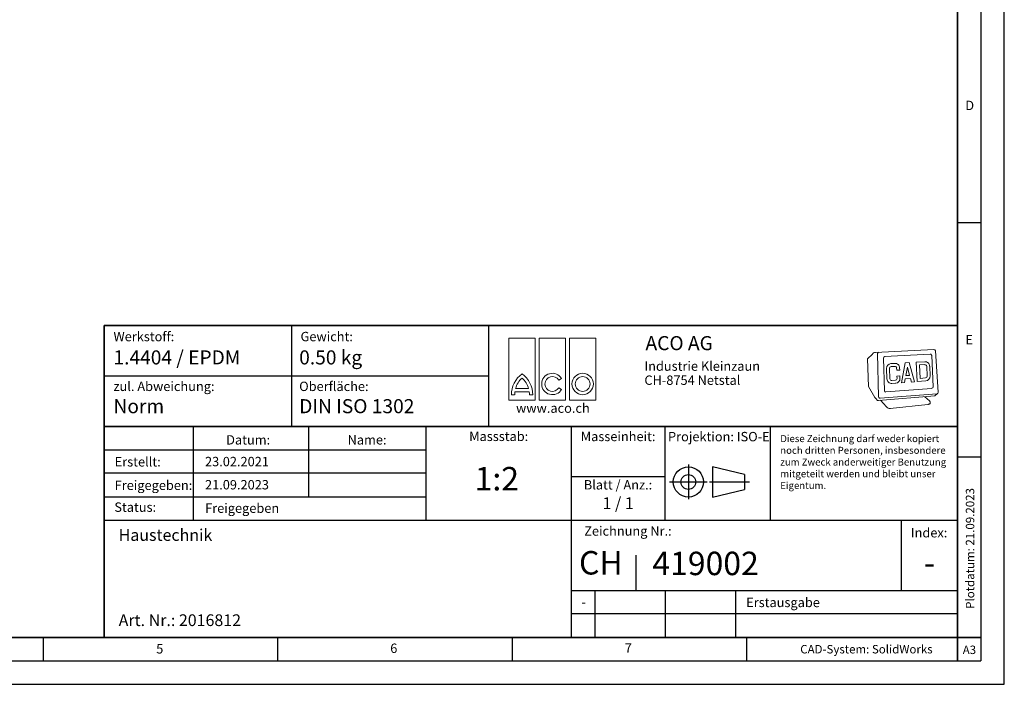
# Model space of a CAD drawing. Units: millimetres. Extents: x 0 to 420, y 0 to 297.
# Drawn here: x 210 to 420, y 0 to 142 of the extents above; entities that cross this region are included whole.
import ezdxf

# ---------------------------------------------------------------- set-up
doc = ezdxf.new("R2010")
doc.units = ezdxf.units.MM
doc.linetypes.add('CENTERX2', pattern=[20.32, 12.7, -2.54, 2.54, -2.54])
doc.layers.add('LINIEN-DICK', color=7, linetype='Continuous', lineweight=35)
doc.layers.add('LINIEN-NORMAL', color=7, linetype='Continuous', lineweight=25)
for name, color, linetype in [('LINIEN-DÜNN', 7, 'Continuous'), ('TEXT', 7, 'Continuous'), ('TEXT-DEUTSCH', 7, 'Continuous'), ('VORLAGE_TEXT', 7, 'Continuous')]:
    doc.layers.add(name, color=color, linetype=linetype)
doc.styles.add('SLDTEXTSTYLE0', font='TXT', dxfattribs={"width": 0.605})
doc.styles.add('SLDTEXTSTYLE1', font='TXT', dxfattribs={"width": 0.563})

# ---------------------------------------------------------------- blocks, each defined once
blk = doc.blocks.new('SW_NOTE_0')
at = {"color": 0, "linetype": 'Continuous', "lineweight": 0, "insert": (7.47, 2.58), "char_height": 2, "attachment_point": 2, "style": 'SLDTEXTSTYLE0'}
blk.add_mtext('www.aco.ch', dxfattribs=at)
blk = doc.blocks.new('SW_NOTE_0_1')
at = {"color": 0, "linetype": 'Continuous', "lineweight": 0, "insert": (0, 3.87), "char_height": 3, "attachment_point": 1, "style": 'SLDTEXTSTYLE0'}
blk.add_mtext('ACO AG', dxfattribs=at)
blk = doc.blocks.new('SW_NOTE_0_2')
at = {"color": 0, "linetype": 'Continuous', "lineweight": 0, "char_height": 2, "attachment_point": 1, "style": 'SLDTEXTSTYLE0'}
for s, insert in [('Industrie Kleinzaun', (0, 2.58)), ('CH-8754 Netstal', (0, -0.42))]:
    blk.add_mtext(s, dxfattribs=dict(at, insert=insert))
blk = doc.blocks.new('ACO-Logo')
at = {"color": 179, "linetype": 'Continuous', "lineweight": 18}
for p, q in [((0, 16.17), (0, 2.94)), ((5.59, 16.17), (0, 16.17)), ((5.59, 2.94), (5.59, 16.17)), ((6.46, 16.17), (6.46, 2.94)), ((12.05, 16.17), (6.46, 16.17)), ((12.05, 2.94), (12.05, 16.17)), ((12.93, 2.94), (12.93, 16.17)), ((12.93, 16.17), (18.52, 16.17)), ((18.52, 16.17), (18.52, 2.94)), ((77.51, 12.77), (76.49, 11.76)), ((90.64, 13.74), (78.15, 13.15)), ((78.63, 12.88), (78.84, 3.65)), ((80.13, 12.24), (89.85, 12.76)), ((91.53, 4.63), (90.96, 13.46)), ((76.49, 11.76), (76.65, 5.87)), ((79.85, 11.93), (80.09, 4.98)), ((81.47, 10.76), (82.27, 10.81)), ((83.7, 6.67), (84.51, 10.93)), ((84.51, 10.93), (85.35, 10.97)), ((85.35, 10.97), (86.49, 6.88)), ((86.88, 11.07), (88.67, 11.16)), ((87.08, 6.93), (86.88, 11.07)), ((87.55, 10.46), (88.71, 10.53)), ((90.46, 5.79), (90.16, 12.47)), ((80.53, 9.73), (80.61, 7.48)), ((81.17, 9.75), (81.24, 7.5)), ((81.51, 10.13), (82.31, 10.17)), ((82.69, 9.82), (82.71, 9.37)), ((82.71, 9.35), (83.34, 9.39)), ((83.33, 9.84), (83.34, 9.39)), ((84.64, 8.19), (84.97, 9.97)), ((84.97, 9.97), (85.45, 8.24)), ((87.68, 7.61), (87.55, 10.46)), ((89.19, 8.08), (89.09, 10.18)), ((89.82, 8.11), (89.73, 10.21)), ((10.61, 7.22), (11.22, 7.57)), ((81.63, 7.15), (82.43, 7.21)), ((81.68, 6.51), (82.48, 6.58)), ((82.75, 8.08), (83.39, 8.12)), ((82.75, 8.08), (82.77, 7.58)), ((83.39, 8.12), (83.4, 7.61)), ((83.7, 6.67), (84.36, 6.72)), ((84.36, 6.72), (84.51, 7.54)), ((84.51, 7.54), (85.63, 7.61)), ((84.64, 8.19), (85.45, 8.24)), ((85.63, 7.61), (85.85, 6.83)), ((85.85, 6.83), (86.49, 6.88)), ((87.08, 6.93), (88.91, 7.07)), ((87.68, 7.61), (88.85, 7.7)), ((1.26, 4.73), (4.33, 4.73)), ((4.18, 5.43), (1.41, 5.43)), ((11.23, 5.26), (10.63, 5.62)), ((76.65, 5.87), (78.03, 3.52)), ((79.16, 3.36), (91.26, 4.31)), ((80.41, 4.7), (90.18, 5.48)), ((90.8, 3.85), (91.4, 4.35)), ((0, 2.94), (5.59, 2.94)), ((0.51, 4.09), (1.21, 4.09)), ((4.37, 4.09), (5.08, 4.09)), ((6.46, 2.94), (12.05, 2.94)), ((18.52, 2.94), (12.93, 2.94)), ((78.03, 3.52), (78.36, 3.14)), ((78.36, 3.14), (78.47, 3.02)), ((78.8, 2.89), (90.8, 3.85)), ((79.26, 2.93), (80.49, 1.53)), ((88.68, 3.68), (89.67, 2.79)), ((89.67, 2.79), (89.75, 2.72)), ((89.75, 2.72), (89.8, 2.67)), ((89.8, 2.67), (89.84, 2.6)), ((89.84, 2.6), (89.87, 2.52)), ((89.87, 2.52), (89.87, 2.31)), ((81.34, 1.2), (89.33, 2.05))]:
    blk.add_line(p, q, dxfattribs=at)
for radius in [2.28, 1.58]:
    blk.add_circle((15.72, 6.41), radius, dxfattribs=at)
for centre, radius, start, end in [((78.19, 12.35), 0.8, 92.6996, 148.2554), ((78.93, 12.89), 0.3, 92.6996, 181.273), ((89.86, 12.46), 0.3, 2.5148, 93.0418), ((90.66, 13.44), 0.3, 3.7249, 92.6996), ((80.15, 11.94), 0.3, 93.0418, 181.9349), ((81.53, 9.76), 1, 93.1134, 181.9415), ((82.33, 9.81), 1, 1.9415, 93.1134), ((88.73, 10.16), 1, 2.6542, 93.1134), ((88.73, 10.16), 0.363, 2.6542, 93.1134), ((6.13, 4.07), 5.62, 126.4236, 179.7474), ((-0.54, 4.07), 5.62, 0.2526, 53.5764), ((9.26, 6.41), 2.28, 30.7309, 330), ((81.53, 9.76), 0.363, 93.1134, 181.9415), ((82.33, 9.81), 0.363, 1.9415, 93.1134), ((6.13, 4.07), 4.91, 132.7321, 163.9341), ((-0.54, 4.07), 4.91, 16.0659, 47.2679), ((9.26, 6.41), 1.58, 31.0558, 330), ((81.61, 7.51), 1, 181.9415, 274.3987), ((81.61, 7.51), 0.363, 181.9415, 274.3987), ((82.4, 7.57), 0.363, 274.3987, 1.9415), ((82.4, 7.57), 1, 274.3987, 1.9415), ((88.83, 8.07), 0.363, 274.3987, 2.6542), ((88.83, 8.07), 1, 274.3987, 2.6542), ((6.13, 4.07), 4.91, 172.3058, 179.7113), ((-0.54, 4.07), 4.91, 0.2887, 7.6942), ((80.39, 4.99), 0.3, 181.9349, 274.6063), ((90.16, 5.78), 0.3, 274.6063, 2.5148), ((91.23, 4.61), 0.3, 274.4996, 3.7249), ((78.77, 3.29), 0.4, 221.0091, 274.5606), ((79.14, 3.65), 0.3, 181.273, 274.4996), ((88.05, 7.32), 5.43, 285.2551, 287.1087), ((89.48, 2.66), 0.555, 287.1087, 303.6901), ((89.69, 2.35), 0.188, 303.6901, 332.3803), ((89.77, 2.31), 0.0984, 332.3803, 4.9765), ((81.24, 2.19), 1, 221.4087, 276.0561), ((89.05, 4.1), 2.08, 277.7635, 279.1918), ((89.32, 2.43), 0.379, 279.1918, 281.4992), ((89.13, 3.35), 1.32, 281.4992, 285.2551)]:
    blk.add_arc(centre, radius, start, end, dxfattribs=at)
at = {"color": 7, "linetype": 'Continuous', "lineweight": 0}
for name, p in [('SW_NOTE_0_1', (29.12, 12.75)), ('SW_NOTE_0_2', (28.89, 8.64)), ('SW_NOTE_0', (1.9, -0.32))]:
    blk.add_blockref(name, p, dxfattribs=at)
blk = doc.blocks.new('SW_NOTE_0_3')
at = {"color": 0, "linetype": 'Continuous', "lineweight": 0, "char_height": 1.5, "attachment_point": 1, "style": 'SLDTEXTSTYLE0'}
for s, insert in [('Diese Zeichnung darf weder kopiert', (0, 1.93)), ('noch dritten Personen, insbesondere', (0, -0.57)), ('zum Zweck anderweitiger Benutzung', (0, -3.07)), ('mitgeteilt werden und bleibt unser', (0, -5.57)), ('Eigentum.', (0, -8.07))]:
    blk.add_mtext(s, dxfattribs=dict(at, insert=insert))

msp = doc.modelspace()

# ---------------------------------------------------------------- linework, layer by layer
at = {"layer": 'LINIEN-DICK'}
for p, q in [((410, 5), (410, 287)), ((228, 76.5), (228, 10)), ((228, 76.5), (410, 76.5)), ((20, 10), (415, 10))]:
    msp.add_line(p, q, dxfattribs=at)
at = {"layer": 'LINIEN-DÜNN'}
for p, q in [((420, 0), (420, 297)), ((415, 292), (415, 5)), ((410, 98.5), (415, 98.5)), ((268, 76.5), (268, 55)), ((228, 65.75), (310, 65.75)), ((228, 55), (410, 55)), ((410, 55), (228, 55)), ((247, 55), (247, 35)), ((271.6, 55), (271.6, 40)), ((347.661085, 35), (347.661085, 55)), ((370.057188, 55.012032), (370.057188, 35)), ((228, 50), (296.6, 50)), ((410, 48.5), (415, 48.5)), ((357.76617, 46.372011), (357.76617, 39.935317)), ((364.605943, 44.737623), (357.76617, 46.372011)), ((296.6, 45), (228, 45)), ((347.661085, 44.213444), (327.661085, 44.213444)), ((364.605943, 44.737623), (364.605943, 41.569705)), ((228, 40), (296.6, 40)), ((357.76617, 39.935317), (364.605943, 41.569705)), ((398, 35), (398, 20)), ((341.485486, 20), (341.485486, 27.564675)), ((327.661085, 20), (410, 20)), ((332.661085, 20), (332.661085, 10)), ((347.661085, 20), (347.661085, 10)), ((362.661085, 20), (362.661085, 10)), ((410, 15), (327.661085, 15)), ((215, 10), (215, 5)), ((265, 10), (265, 5)), ((315, 10), (315, 5)), ((365, 10), (365, 5)), ((15, 5), (415, 5)), ((0, 0), (420, 0))]:
    msp.add_line(p, q, dxfattribs=at)
at = {"layer": 'LINIEN-DÜNN', "linetype": 'CENTERX2'}
for p, q in [((352.617455, 46.908024), (352.617455, 39.462159)), ((348.624047, 43.153664), (356.610862, 43.153664)), ((357.128924, 43.153664), (365.625536, 43.153664))]:
    msp.add_line(p, q, dxfattribs=at)
at = {"layer": 'LINIEN-DÜNN'}
for radius in [3.218347, 1.583959]:
    msp.add_circle((352.617455, 43.153664), radius, dxfattribs=at)
at = {"layer": 'LINIEN-NORMAL'}
for p, q in [((310, 76.5), (310, 55)), ((410, 55), (228, 55)), ((296.6, 55), (296.6, 35)), ((327.661085, 10), (327.661085, 55)), ((228, 35), (410, 35))]:
    msp.add_line(p, q, dxfattribs=at)

# ---------------------------------------------------------------- block references
at = {"color": 7, "linetype": 'Continuous'}
msp.add_blockref('ACO-Logo', (314.351073, 57.636611), dxfattribs=at)
at = {"color": 7, "linetype": 'Continuous', "lineweight": 0}
msp.add_blockref('SW_NOTE_0_3', (372.220383, 51.220292), dxfattribs=at)

# ---------------------------------------------------------------- texts
at = {"layer": 'TEXT', "style": 'SLDTEXTSTYLE0'}
for s, insert, char_height, attachment_point in [('1.4404 / EPDM', (230, 71.212195), 3, 1), ('0.50 kg', (269.612607, 71.212195), 3, 1), ('Norm', (230, 60.811943), 3, 1), ('DIN ISO 1302', (269.612607, 60.811943), 3, 1), ('23.02.2021', (249.528467, 48.498906), 2, 1), ('21.09.2023', (249.528467, 43.560313), 2, 1), ('Freigegeben', (249.556836, 38.558173), 2, 1), ('Haustechnik', (231.115956, 33.090497), 2.5, 1), ('419002', (344.926839, 28.277283), 5, 1), ('-', (404.054192, 28.439469), 5, 2), ('-', (330.260751, 18.524502), 2, 2), ('Erstausgabe', (364.946857, 18.459417), 2, 1), ('Art. Nr.: 2016812', (231.113212, 14.921105), 2.5, 1)]:
    msp.add_mtext(s, dxfattribs=dict(at, insert=insert, char_height=char_height, attachment_point=attachment_point))
at = {"layer": 'TEXT-DEUTSCH', "insert": (411.795269, 41.853912), "char_height": 1.8, "attachment_point": 3, "rotation": 90, "style": 'SLDTEXTSTYLE0'}
msp.add_mtext('Plotdatum: 21.09.2023', dxfattribs=at)
at = {"layer": 'VORLAGE_TEXT'}
for s, insert, char_height, attachment_point, style in [('D', (412.623402, 124.451768), 2, 2, 'SLDTEXTSTYLE0'), ('Werkstoff:', (230, 75.161075), 2, 1, 'SLDTEXTSTYLE0'), ('Gewicht:', (269.897953, 75.161075), 2, 1, 'SLDTEXTSTYLE0'), ('E', (412.51607, 74.509631), 2, 2, 'SLDTEXTSTYLE0'), ('zul. Abweichung:', (230, 64.542328), 2, 1, 'SLDTEXTSTYLE0'), ('Oberfläche:', (269.612607, 64.542328), 2, 1, 'SLDTEXTSTYLE0'), ('Datum:', (254.035545, 53.129475), 2, 1, 'SLDTEXTSTYLE0'), ('Name:', (279.934928, 53.13606), 2, 1, 'SLDTEXTSTYLE0'), ('Massstab:', (312.162455, 53.881591), 2, 2, 'SLDTEXTSTYLE0'), ('Masseinheit:', (337.632378, 53.855374), 2, 2, 'SLDTEXTSTYLE0'), ('Projektion: ISO-E', (348.274647, 53.819119), 2, 1, 'SLDTEXTSTYLE0'), ('Erstellt:', (230.261411, 48.449948), 2, 1, 'SLDTEXTSTYLE0'), ('1:2', (311.76491, 46.349031), 5, 2, 'SLDTEXTSTYLE0'), ('Freigegeben:', (230.261411, 43.443384), 2, 1, 'SLDTEXTSTYLE0'), ('Blatt / Anz.:', (337.611449, 43.545208), 2, 2, 'SLDTEXTSTYLE0'), ('1 / 1', (337.634817, 39.869707), 2.5, 2, 'SLDTEXTSTYLE1'), ('Status:', (230.18512, 38.779383), 2, 1, 'SLDTEXTSTYLE0'), ('Zeichnung Nr.:', (330.40704, 33.692638), 2, 1, 'SLDTEXTSTYLE0'), ('Index:', (403.955294, 33.324874), 2, 2, 'SLDTEXTSTYLE0'), ('CH', (329.289558, 28.413919), 5, 1, 'SLDTEXTSTYLE0'), ('5', (239.874978, 8.563753), 2, 2, 'SLDTEXTSTYLE0'), ('6', (289.788648, 8.688467), 2, 2, 'SLDTEXTSTYLE0'), ('7', (339.800347, 8.72051), 2, 2, 'SLDTEXTSTYLE0'), ('CAD-System: SolidWorks', (390.594604, 8.384747), 1.8, 2, 'SLDTEXTSTYLE0'), ('A3', (412.557933, 8.254972), 1.8, 2, 'SLDTEXTSTYLE0')]:
    msp.add_mtext(s, dxfattribs=dict(at, insert=insert, char_height=char_height, attachment_point=attachment_point, style=style))

doc.saveas('drawing.dxf')
